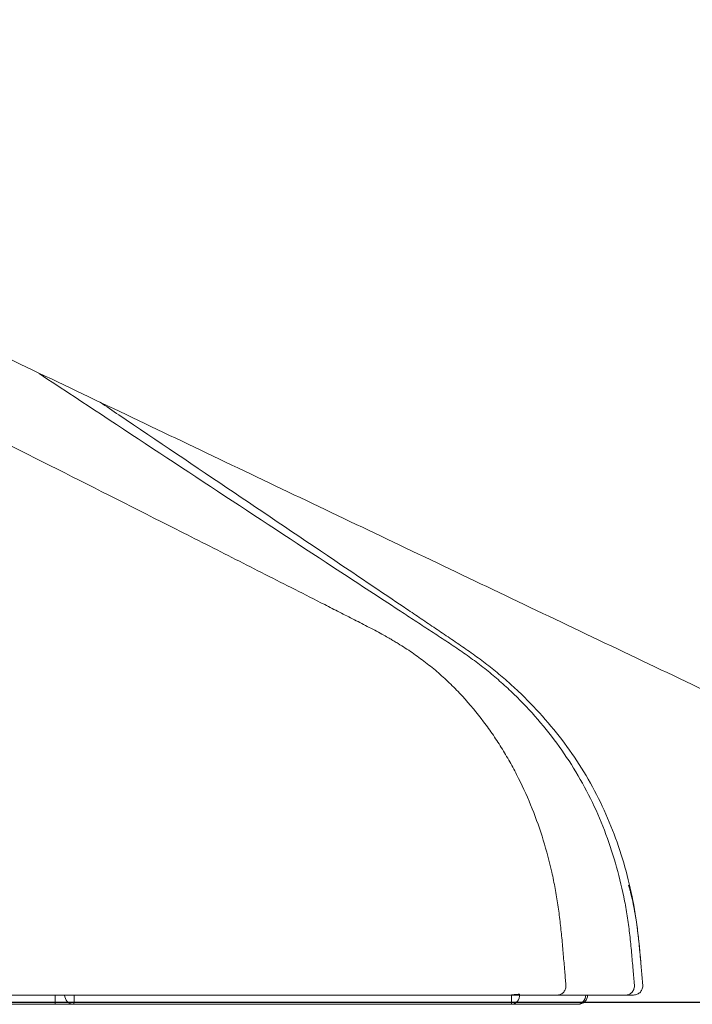
# Model space of a CAD drawing. Units: inches. Extents: x 2.74 to 7.82, y 1.48 to 4.32.
# Drawn here: x 3.39 to 3.45, y 2.21 to 2.3 of the extents above; entities that cross this region are included whole.
import ezdxf

# ---------------------------------------------------------------- set-up
doc = ezdxf.new("R2010")
doc.units = ezdxf.units.IN
doc.header["$MEASUREMENT"] = 0
doc.layers.add('C5', color=7, linetype='Continuous')
doc.layers.add('Toilet', color=7, linetype='Continuous')

msp = doc.modelspace()

# ---------------------------------------------------------------- linework, layer by layer
at = {"layer": 'C5', "color": 0, "linetype": 'Continuous', "lineweight": 18}
for p, q in [((3.392318672151347, 2.211204400133787), (3.392318672151347, 2.212087992492802)), ((3.392318672151347, 2.211204400133787), (3.386575321817766, 2.211204400133787)), ((3.394085856869367, 2.211204400133787), (3.392318672151347, 2.211204400133787))]:
    msp.add_line(p, q, dxfattribs=at)
for centre, start, end in [((3.394085856869367, 2.212087992492802), 180, 270), ((3.442052348444413, 2.212087992492802), 270, 359.9990649999813)]:
    msp.add_arc(centre, 0.0008835923590112853, start, end, dxfattribs=at)
for centre, major_axis, ratio, start_param, end_param in [((3.394085821525678, 2.212087974820957), (5.410442770301812e-20, 0.0008835923588856433), 0.01758, 3.141592653589793, 4.740278608594165), ((3.435670858873245, 2.212087974820957), (5.410442771065409e-20, 0.0008835923590103481), 0.8933799999999998, 3.141592653589793, 4.79838617771252), ((3.435670858873245, 2.212087974820957), (5.410442770710448e-20, 0.0008835923589523784), 0.03226, 3.141592653589793, 4.737437628711797), ((3.435670858873245, 2.212087974820957), (-0.0008804014889299608, -7.507535756807822e-05), 0.022229, 3.605849216859367, 4.678117935335679), ((3.441958325381492, 2.212087974820957), (5.410442771057706e-20, 0.0008835923590090912), 0.89331, 3.141592653589793, 4.711696090192826)]:
    msp.add_ellipse(centre, major_axis=major_axis, ratio=ratio, start_param=start_param, end_param=end_param, dxfattribs=at)
for points, knots in [([(3.440867004306991, 2.21304748442709), (3.440829581461635, 2.213484248025821), (3.440747471927754, 2.214446612000016), (3.440621178944539, 2.215934611259591), (3.440481323527454, 2.217510900018766), (3.440318179791788, 2.219085002585113), (3.440113207477051, 2.220654283209539), (3.439855309495098, 2.222215797858306), (3.439434391922475, 2.224283671130609), (3.438756897544152, 2.226834739585855), (3.437700068957046, 2.22982082162699), (3.436619414718411, 2.232229307109729), (3.43563471294777, 2.234096109398652), (3.434836017226246, 2.235462759854133), (3.433977071907531, 2.236792500835801), (3.43275072101018, 2.238510312162665), (3.431401597890105, 2.240136412491049), (3.429928381635019, 2.241648531299198), (3.428762837193247, 2.242720121913359), (3.427538074818035, 2.243723706303738), (3.426258263906991, 2.244656098105732), (3.425247247899641, 2.245309971228882), (3.424625924489192, 2.245684482884806), (3.424398835696714, 2.245818733593382), (3.424242265547022, 2.245910274995611), (3.423956708309376, 2.246075199035384), (3.423267336700935, 2.246464013910185), (3.422161010408384, 2.247052654229975), (3.420751400130364, 2.247772454730422), (3.419340767639735, 2.24849012579312), (3.417460198844239, 2.249447498856466), (3.414169026906183, 2.251122489191488), (3.409465999528923, 2.253512857125454), (3.401937233325853, 2.257330041098572), (3.392518705680384, 2.262086915901456), (3.381204039812225, 2.267771073325261), (3.369876526239455, 2.273430065297282), (3.358536912937822, 2.279065096094735), (3.347186670374146, 2.284678907145354), (3.337719467243328, 2.289339610097374), (3.330141808580883, 2.293060249053741), (3.324456204217682, 2.295845922640969), (3.318764558583116, 2.298619226943587), (3.313063376825486, 2.301372684015107), (3.307353233387953, 2.304107056639334), (3.299729626144991, 2.307730971531795), (3.292096536069227, 2.311333942552491), (3.284465316367477, 2.314941046677117), (3.278744252498338, 2.317651567503336), (3.274574181748243, 2.319631361363581), (3.272191475549903, 2.320763091480873), (3.271595805810527, 2.321046038927349), (3.271000138932536, 2.321328992640161), (3.269570549550544, 2.322008105906694), (3.266353993835956, 2.323536155230012), (3.261588374487651, 2.325799160126342), (3.25396243909951, 2.329417903272546), (3.247766256722517, 2.332357904314358), (3.243297912351071, 2.334478222200946), (3.242582979463801, 2.334817477897531), (3.242285091143334, 2.334958835271638), (3.241987203022035, 2.335100193079566), (3.240795652193459, 2.335665627916953), (3.238710453589402, 2.336655172223663), (3.23662529498311, 2.337644802947727), (3.235433833999593, 2.338210433116452), (3.235135972258547, 2.338351848300395), (3.234838112343347, 2.338493267465725), (3.23412325766347, 2.338832693343452), (3.231561795317628, 2.340049188088942), (3.227273614752935, 2.34208781081105), (3.219654225175471, 2.345720809841427), (3.210138127155062, 2.3502795862351), (3.200630411789398, 2.354856225437671), (3.193029223415696, 2.358528107769365), (3.187330483702535, 2.361286560498747), (3.18258296454524, 2.36358827042675), (3.179259780128824, 2.365199634738943), (3.177360679552176, 2.366120127319838), (3.175936244937564, 2.366810269531471), (3.174511660985157, 2.367500100808088), (3.172612014543347, 2.368419457148752), (3.170986665595056, 2.369205395217692), (3.169769610839058, 2.369794168159395), (3.169413414525536, 2.369966523187024), (3.169138854393225, 2.370099396710221), (3.168812365427375, 2.370257439899574), (3.168218787207337, 2.370544870966953), (3.167269206201091, 2.371005062481735), (3.165964040037991, 2.37163888700313), (3.164543035389062, 2.372336135266465), (3.163129380942749, 2.373048204838906), (3.16172473035861, 2.373777902623529), (3.160332553567347, 2.374531203685496), (3.158499239024778, 2.375576921212957), (3.156258759430152, 2.376971734489045), (3.153685507593355, 2.378819090918799), (3.151265794949538, 2.380864053857851), (3.14903390673425, 2.383112226424669), (3.147017012190933, 2.385553785833026), (3.145525565766807, 2.387728986961978), (3.144637301592539, 2.389211898706207), (3.144280518384761, 2.389841991094312), (3.144152399925435, 2.390072002495815), (3.144064965509877, 2.390230486056884), (3.143907329949489, 2.390519353018136), (3.143287409632514, 2.391680431183129), (3.142517343119167, 2.393281747982361), (3.141687809754444, 2.395214716762201), (3.140906839150201, 2.397166669895604), (3.140015379483451, 2.399637950068555), (3.139227022232227, 2.402144215604661), (3.138762146793532, 2.403766547726897), (3.138583136388988, 2.404415806551317), (3.138531219056613, 2.404605962891461), (3.13849141870157, 2.40475259988881), (3.138444447275809, 2.404927071186429), (3.138359820781147, 2.405244483132368), (3.138160589786715, 2.406007190026343), (3.137863927048802, 2.407218800590059), (3.137522484301492, 2.40875461872092), (3.137205855144927, 2.410294215239312), (3.136971509841135, 2.411515939710273), (3.136829981316264, 2.412288955401723), (3.136771992270678, 2.412611267478515), (3.136714493728476, 2.412933692332724), (3.13657885124438, 2.413708061353085), (3.136288213727319, 2.415453940095828), (3.13594452069394, 2.417792673866819), (3.135707373507845, 2.4197305576999), (3.13560628409769, 2.420662625662031), (3.135585452212052, 2.420858914301702), (3.135569598059615, 2.421010248610916), (3.135551070452983, 2.421190258458599), (3.135518069297071, 2.421517640806554), (3.135416880172617, 2.422565839519678), (3.135295671003547, 2.424075535327773), (3.135190415104056, 2.425916912560943), (3.135103753139006, 2.428023431858296), (3.135051790136366, 2.430131612915022), (3.135000062338037, 2.432240054704978), (3.134958753800362, 2.433821444883263), (3.134916224852489, 2.435402879158374), (3.134888492099886, 2.436457211477908), (3.134874701839713, 2.436984380147492)], [0, 0, 0, 0, 0.00326108582536, 0.0071852547788035, 0.011109423732247, 0.0150335926856904, 0.0189577616391339, 0.0228819305925774, 0.0268060995460208, 0.0346544374529077, 0.0425027753597947, 0.0503511132666816, 0.0542752822201251, 0.0581994511735685, 0.062123620127012, 0.0660477890804555, 0.0738961269873424, 0.0778202959407859, 0.0817444648942293, 0.0856686338476728, 0.0895928028011162, 0.0935169717545597, 0.0946206442727157, 0.094988535112101, 0.0954790562312814, 0.0959695773504619, 0.0974411407080032, 0.1013653096614466, 0.1052894786148901, 0.1092136475683336, 0.113137816521777, 0.120986154428664, 0.1366828302424378, 0.1523795060562117, 0.1837728576837594, 0.2151662093113071, 0.2465595609388548, 0.2779529125664025, 0.3093462641939503, 0.340739615821498, 0.3564362916352719, 0.3721329674490457, 0.3878296432628195, 0.4035263190765934, 0.4192229948903673, 0.4349196707041411, 0.4663130223316889, 0.4820096981454627, 0.4977063739592366, 0.5134030497730104, 0.516346176488093, 0.5173272187264539, 0.5183082609648147, 0.5212513876798973, 0.5290997255867843, 0.5447964014005582, 0.560493077214332, 0.5918864288418797, 0.5958105977953232, 0.5972821611528645, 0.5977726822720449, 0.5982632033912253, 0.5997347667487666, 0.6075831046556536, 0.6154314425625405, 0.6169030059200817, 0.6173935270392622, 0.6178840481584427, 0.6193556115159841, 0.6232797804694274, 0.6389764562832013, 0.6546731320969751, 0.6860664837245228, 0.7174598353520706, 0.7331565111658445, 0.7488531869796182, 0.7645498627933921, 0.7723982007002791, 0.7763223696537225, 0.780246538607166, 0.7841707075606095, 0.7880948765140531, 0.7959432144209398, 0.7975987231981738, 0.7981505594572518, 0.7988863411360224, 0.7998673833743833, 0.8008484256127442, 0.8037915523278267, 0.8077157212812702, 0.8116398902347137, 0.8155640591881572, 0.8194882281416006, 0.8234123970950441, 0.8273365660484876, 0.8351849039553745, 0.8430332418622615, 0.8508815797691484, 0.8587299176760352, 0.8665782555829222, 0.8744265934898091, 0.8783507624432526, 0.8794544349614086, 0.8798223258007939, 0.8803128469199744, 0.8808033680391548, 0.8822749313966961, 0.8901232693035831, 0.8940474382570265, 0.89797160721047, 0.9058199451173568, 0.9136682830242436, 0.9175924519776872, 0.9184202063663044, 0.9186961244958431, 0.9190640153352284, 0.9195545364544091, 0.9200450575735896, 0.9215166209311308, 0.925440789884574, 0.9293649588380176, 0.9332891277914612, 0.9372132967449046, 0.938684860102446, 0.9391753812216262, 0.9396659023408068, 0.941137465698348, 0.9450616346517916, 0.9529099725586784, 0.9587962259888436, 0.9596239803774606, 0.9598998985069996, 0.9602677893463848, 0.9607583104655654, 0.9612488315847458, 0.9627203949422872, 0.9686066483724524, 0.9725308173258956, 0.9764549862793392, 0.984303324186226, 0.9882274931396696, 0.9921516620931132, 0.9960758310465564, 1, 1, 1, 1]), ([(3.457589105288395, 2.239355202357526), (3.451281270422783, 2.242363895945257), (3.444973412993718, 2.245372600295231), (3.43235765679875, 2.251390028711923), (3.426049758051228, 2.254398752769864), (3.413433923738339, 2.260416218447022), (3.407125988152494, 2.263424960076002), (3.394510085445496, 2.269442458375592), (3.388202118306012, 2.272451215054944), (3.375586158233865, 2.278468740716403), (3.369278165357795, 2.281477509671516), (3.356662160102218, 2.287495056884446), (3.350354147708686, 2.290503835148948), (3.337738110093895, 2.296521397796477), (3.331430084841056, 2.299530182194579), (3.318814027865159, 2.305547754076913), (3.312505996170927, 2.308556541547409), (3.306197964312958, 2.311565329096002)], [0, 0, 0, 0, 0.125, 0.125, 0.25, 0.25, 0.375, 0.375, 0.5, 0.5, 0.625, 0.625, 0.75, 0.75, 0.875, 0.875, 1, 1, 1, 1]), ([(3.390789621893262, 2.271180413118824), (3.393003554615831, 2.269716595248622), (3.398884520639029, 2.265831743704251), (3.408439381534073, 2.259536224562857), (3.416703714656748, 2.254109327875266), (3.42221711426231, 2.250497225912936), (3.424514839974393, 2.24899290373339), (3.42635287246134, 2.247789213181913), (3.427502089129643, 2.247037589276544), (3.428422162328385, 2.246437361339616), (3.429341627921055, 2.245836210733609), (3.430487815703163, 2.245079860329325), (3.431838146121898, 2.244135000099943), (3.433150453362327, 2.243137806011585), (3.434418736684083, 2.242085155641559), (3.436047131002049, 2.24060939911277), (3.437958347477952, 2.238633418956167), (3.440031921741284, 2.236067654587055), (3.441864193595702, 2.233324005545225), (3.443426497659939, 2.23041801580634), (3.444715196772034, 2.227381282633707), (3.445737864272914, 2.224245216498937), (3.446367278012307, 2.221569441560518), (3.446735616023712, 2.219402975841334), (3.446949616731004, 2.217768838505438), (3.447085574887403, 2.216402296171252), (3.447183523348158, 2.215308118968609), (3.447273106109716, 2.214278890392674), (3.447339339039413, 2.213523308594713), (3.447381889137951, 2.213041343187423)], [0, 0, 0, 0, 0.0934402810323341, 0.2481404494153637, 0.4028406177983939, 0.4415156598941508, 0.4801907019899084, 0.4995282230377874, 0.5188657440856659, 0.5285345046096054, 0.5382032651335444, 0.5575407861814234, 0.5768783072293019, 0.596215828277181, 0.6155533493250595, 0.6348908703729386, 0.6735659124686956, 0.712240954564453, 0.7509159966602106, 0.7895910387559681, 0.8282660808517257, 0.8669411229474827, 0.9056161650432402, 0.9249536860911192, 0.9442912071389976, 0.9636287281868764, 0.9732974887108158, 0.9829662492347552, 1, 1, 1, 1]), ([(3.429839846740489, 2.246018982783272), (3.429836659669313, 2.246021132969471), (3.429605469621592, 2.246177106834262), (3.429147041629683, 2.246486332932018), (3.428237386702733, 2.247099837591712), (3.427097839437135, 2.247868459221857), (3.425272343454274, 2.249099813542099), (3.422992061561086, 2.250637892140421), (3.4175217935388, 2.254327593545107), (3.409315398390635, 2.259862863041085), (3.401418800861094, 2.265189206678903), (3.397169786578402, 2.268055213339714), (3.396568751998945, 2.2684606177013)], [0, 0, 0, 0, 0.0002873146480146, 0.0208422609625745, 0.0413972072771344, 0.0825070999062543, 0.1236169925353741, 0.2058367777936138, 0.2880565630518535, 0.6169357040848124, 0.945814845117771, 1, 1, 1, 1]), ([(3.447988041332366, 2.215209490769675), (3.447984997279658, 2.215244244332433), (3.44795794921961, 2.215552951258788), (3.447882652080189, 2.216409542946185), (3.447746733299571, 2.217777925709849), (3.447531081107815, 2.219414073578591), (3.447157742591781, 2.221582667502912), (3.44652131364511, 2.224260542819141), (3.445489225503454, 2.227398171716876), (3.444189547607916, 2.230435108632615), (3.442612843859216, 2.233338472241842), (3.440762663070156, 2.236075551817656), (3.438671785832003, 2.238632782249702), (3.436753882924105, 2.240607069429097), (3.435123928325766, 2.242085421835105), (3.433855825293453, 2.243141750438059), (3.43254591110238, 2.244145207623279), (3.431204402423994, 2.24509805042179), (3.430292675938645, 2.245713477497123), (3.429839846740489, 2.246018982783272)], [0, 0, 0, 0, 0.0028120361995581, 0.0249786541152599, 0.0693118899466634, 0.1136451257780669, 0.1579783616094704, 0.2466448332722775, 0.3353113049350845, 0.4239777765978915, 0.5126442482606985, 0.6013107199235056, 0.6899771915863125, 0.7786436632491196, 0.8229768990805231, 0.8673101349119267, 0.91164337074333, 0.9559766065747336, 1, 1, 1, 1]), ([(3.446830762134859, 2.222527008224224), (3.44686651912048, 2.222401902127425), (3.446914173010011, 2.22222976463844), (3.446976490823765, 2.221994464207101), (3.447026137835923, 2.221801566336312), (3.447083123540072, 2.221571380433592), (3.447182494385313, 2.221151314898133), (3.447328219155981, 2.220474548557502), (3.447498813666094, 2.219534834011603), (3.447651366950719, 2.218501687126013), (3.447776651520755, 2.217463022099946), (3.447880948478911, 2.216421324537519), (3.447947688949146, 2.215669631765537), (3.447983140523135, 2.215265668774545), (3.447988064017462, 2.21520950125098)], [0, 0, 0, 0, 0.05324128344740001, 0.0729958041770267, 0.0993351651498627, 0.1344543131136434, 0.1695734610774247, 0.2749309049687675, 0.4154074968238916, 0.5558840886790156, 0.6963606805341397, 0.8368372723892638, 0.9773138642443878, 1, 1, 1, 1]), ([(3.448177052727068, 2.213048591114196), (3.448134958095054, 2.213529686678931), (3.448071947100289, 2.214249986118913), (3.448008992828889, 2.214970290196698), (3.447988041332366, 2.215209490769675)], [0, 0, 0, 0, 0.6679115138438618, 1, 1, 1, 1]), ([(3.440080627299057, 2.212087990809719), (3.440135107413468, 2.212087990809719), (3.440189585861869, 2.212094327777922), (3.440296218406637, 2.212119405668195), (3.440348369242177, 2.212138145823386), (3.440448118186001, 2.212187230141339), (3.440495713243969, 2.212217572803104), (3.440584316774515, 2.212288566402191), (3.440625322537578, 2.212329215168517), (3.44069899503457, 2.212419084819636), (3.440731659515588, 2.212468302956209), (3.440787253292982, 2.212573208943622), (3.440810180889297, 2.212628893586426), (3.44084532068138, 2.212744353761083), (3.440857531802543, 2.21280412576214), (3.440870716248032, 2.212925207043231), (3.440871689169178, 2.212986512620582), (3.440867022063344, 2.213047277191971)], [0, 0, 0, 0, 0.125, 0.125, 0.25, 0.25, 0.375, 0.375, 0.5, 0.5, 0.625, 0.625, 0.75, 0.75, 0.875, 0.875, 1, 1, 1, 1]), ([(3.446595292177328, 2.212087990809719), (3.446649550415085, 2.212087990809719), (3.4467038070201, 2.212094276761888), (3.446810023823023, 2.212119154896383), (3.446861980824668, 2.212137746330086), (3.446961396078848, 2.212186448168169), (3.447008851339785, 2.212216557107023), (3.447097251444784, 2.212287018477682), (3.447138193628735, 2.212327368789178), (3.447211831848513, 2.212416603268816), (3.44724452566841, 2.212465484751734), (3.447300280932286, 2.212569710240283), (3.447323340698464, 2.212625051109577), (3.447358849884143, 2.212739850130413), (3.447371298235101, 2.212799304827431), (3.44738505632688, 2.212919811756989), (3.447386365653696, 2.212980860363254), (3.447382077592227, 2.213041414009081)], [0, 0, 0, 0, 0.125, 0.125, 0.25, 0.25, 0.375, 0.375, 0.5, 0.5, 0.625, 0.625, 0.75, 0.75, 0.875, 0.875, 1, 1, 1, 1]), ([(3.447296822510975, 2.212087990809719), (3.447357866648893, 2.212087990809719), (3.447418908913313, 2.212094339329169), (3.447538384334198, 2.212119462444162), (3.447596813823825, 2.212138236268639), (3.447708562517079, 2.212187407161029), (3.447761878290994, 2.212217802719826), (3.4478611171089, 2.212288916741819), (3.447907037107115, 2.21232963302243), (3.447989518358607, 2.212419646300647), (3.448026077080428, 2.212468940535633), (3.448088270343817, 2.212574000257177), (3.448113902976608, 2.212629762519329), (3.448153146211226, 2.212745371842638), (3.44816675560865, 2.212805215355625), (3.448181369097448, 2.212926425887537), (3.448182372740302, 2.21298778918638), (3.448177051863265, 2.21304860098657)], [0, 0, 0, 0, 0.125, 0.125, 0.25, 0.25, 0.375, 0.375, 0.5, 0.5, 0.625, 0.625, 0.75, 0.75, 0.875, 0.875, 1, 1, 1, 1]), ([(3.435799790376915, 2.212087990809719), (3.427744622327999, 2.212087990809719), (3.419688577547973, 2.212087990809719), (3.403574888304806, 2.212087990809719), (3.395517247091924, 2.212087990809719), (3.387458910511672, 2.212087990809719)], [0, 0, 0, 0, 0.5, 0.5, 1, 1, 1, 1]), ([(3.440080627299057, 2.212087990809719), (3.440055451464222, 2.212087990809719), (3.440029442046157, 2.212087990809719), (3.439975759525289, 2.212087990809719), (3.439948054501784, 2.212087990809719), (3.439862700602482, 2.212087990809719), (3.439802861375288, 2.212087990809719), (3.439614708476878, 2.212087990809719), (3.439477814883414, 2.212087990809719), (3.439255374242666, 2.212087990809719), (3.439178363965912, 2.212087990809719), (3.439058520034067, 2.212087990809719), (3.439017849803246, 2.212087990809719), (3.438935048873514, 2.212087990809719), (3.438892845024768, 2.212087990809719), (3.438679025297485, 2.212087990809719), (3.438321299295634, 2.212087990809719), (3.437933305987347, 2.212087990809719), (3.437681305461588, 2.212087990809719), (3.437630427367225, 2.212087990809719), (3.437527703662614, 2.212087990809719), (3.437475803664331, 2.212087990809719), (3.437318985601731, 2.212087990809719), (3.437213680304342, 2.212087990809719), (3.436895531849174, 2.212087990809719), (3.436465408463299, 2.212087990809719), (3.436023668225591, 2.212087990809719), (3.435799790377807, 2.212087990809719)], [0, 0, 0, 0, 0.0312499999999812, 0.0312499999999812, 0.0624999999999624, 0.0624999999999624, 0.1249999999999623, 0.1249999999999623, 0.2499999999999621, 0.2499999999999621, 0.312499999999962, 0.312499999999962, 0.343749999999962, 0.343749999999962, 0.3749999999999619, 0.3749999999999619, 0.4999999999999761, 0.6249999999999903, 0.6249999999999903, 0.6562499999999818, 0.6562499999999818, 0.6874999999999734, 0.6874999999999734, 0.7499999999999819, 0.7499999999999819, 0.8749999999999909, 1, 1, 1, 1]), ([(3.446595292177328, 2.212087990809719), (3.445509364046995, 2.212087990809719), (3.44442349831343, 2.212087990809719), (3.442251859179663, 2.212087990809719), (3.441166085787504, 2.212087990809719), (3.440080364485482, 2.212087990809719)], [0, 0, 0, 0, 0.4999950466406063, 0.4999950466406063, 1, 1, 1, 1]), ([(3.447296739397089, 2.212087990809719), (3.447296878011873, 2.212087990809719), (3.447296516396605, 2.212087990809719), (3.44729229128183, 2.212087990809719), (3.447287707817896, 2.212087990809719), (3.447270286651847, 2.212087990809719), (3.447257380278774, 2.212087990809719), (3.447229782931149, 2.212087990809719), (3.447219178302795, 2.212087990809719), (3.447195186167342, 2.212087990809719), (3.447181795768611, 2.212087990809719), (3.447137317003694, 2.212087990809719), (3.44710193057837, 2.212087990809719), (3.447040835299727, 2.212087990809719), (3.44701913478519, 2.212087990809719), (3.44697357089138, 2.212087990809719), (3.446949681825654, 2.212087990809719), (3.446875137241925, 2.212087990809719), (3.446821671130774, 2.212087990809719), (3.446710524586237, 2.212087990809719), (3.446652869305712, 2.212087990809719), (3.446595223606007, 2.212087990809719)], [0, 0, 0, 0, 0.1049889781273043, 0.1049889781273043, 0.2328476955377149, 0.2328476955377149, 0.3607064129481255, 0.3607064129481255, 0.4246357716533308, 0.4246357716533308, 0.4885651303585361, 0.4885651303585361, 0.6164238477689353, 0.6164238477689353, 0.6803532064741041, 0.6803532064741041, 0.7442825651792728, 0.7442825651792728, 0.8721412825896363, 0.8721412825896363, 1, 1, 1, 1]), ([(3.435670860873351, 2.211204398450704), (3.428741315339757, 2.211204398450704), (3.421811090453289, 2.211204398450704), (3.40794938119457, 2.211204398450704), (3.401017897904268, 2.211204398450704), (3.394085853204267, 2.211204398450704)], [0, 0, 0, 0, 0.5, 0.5, 1, 1, 1, 1]), ([(3.441958339634251, 2.211204398450704), (3.441989239131352, 2.211204398450704), (3.44201259634789, 2.211204398450704), (3.442036391542484, 2.211204398450704), (3.442042378527528, 2.211204398450704), (3.44205015108076, 2.211204398450704), (3.442052230711411, 2.211204398450704), (3.442052319079487, 2.211204398450704)], [0, 0, 0, 0, 0.5060071335193188, 0.5060071335193188, 0.7590107002789362, 0.7590107002789362, 1, 1, 1, 1])]:
    msp.add_open_spline(points, degree=3, knots=knots, dxfattribs=at)
msp.add_open_spline([(3.441958339634251, 2.211204398450704), (3.439862183987611, 2.211204398450704), (3.437766390385644, 2.211204398450704), (3.435670860873351, 2.211204398450704)], degree=3, dxfattribs=at)
at = {"layer": 'Toilet', "color": 7, "linetype": 'Continuous', "lineweight": 25}
msp.add_line((3.184780357625609, 2.2114140867876), (3.566755926775254, 2.2114140867876), dxfattribs=at)

doc.saveas('drawing.dxf')
